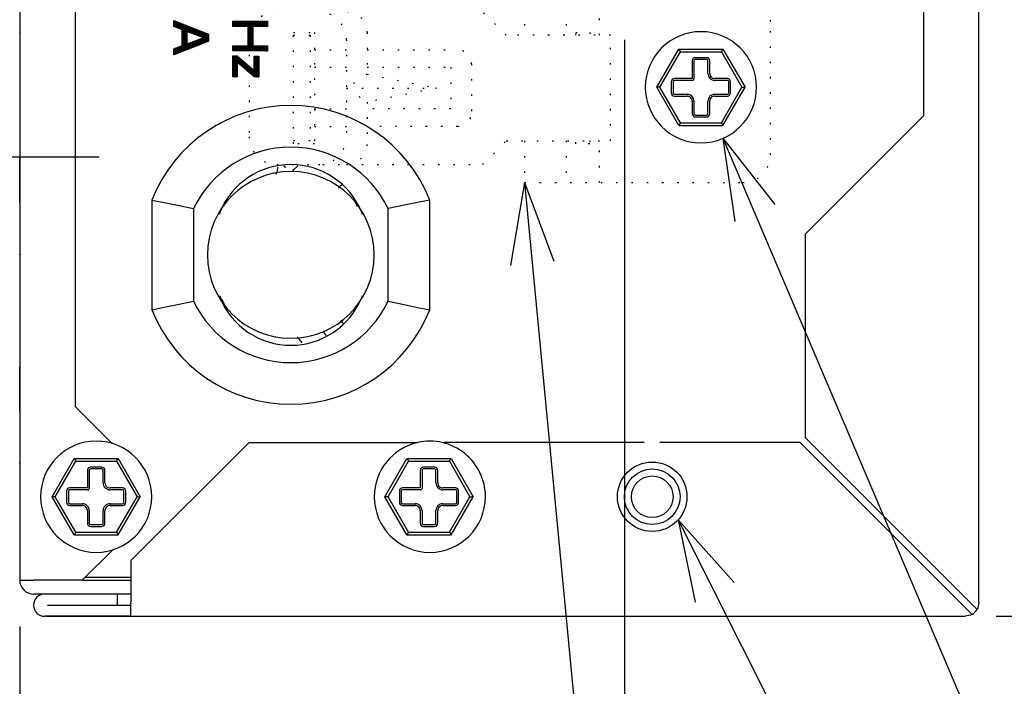
# Model space of a CAD drawing. Units: inches. Extents: x 0 to 818, y 0 to 572.
# Drawn here: x 38 to 109, y 256 to 304 of the extents above; entities that cross this region are included whole.
import ezdxf

# ---------------------------------------------------------------- set-up
doc = ezdxf.new("R2010")
doc.units = ezdxf.units.IN
doc.linetypes.add('DOT_CENTER', pattern=[14, 12, -1, 0, -1])
doc.linetypes.add('DOTTED', pattern=[1, 0, -1])
doc.layers.add('1', color=7, linetype='Continuous')
doc.styles.add('CONVERTER_11', font='txt.shx', dxfattribs={"width": 0.9})
doc.dimstyles.new('ME10_DIM_17', dxfattribs={"dimtxt": 5, "dimasz": 5, "dimexe": 3.333333, "dimexo": 3.333333, "dimgap": 1.666667, "dimtad": 1, "dimdsep": 46, "dimtxsty": 'CONVERTER_11', "dimblk1": 'OPEN30', "dimblk2": 'OPEN30', "dimsah": 1, "dimcen": 0.09, "dimclrd": 30, "dimclre": 30, "dimclrt": 30, "dimadec": 0, "dimazin": 0, "dimtfac": 1, "dimtdec": 4, "dimtix": 1, "dimtmove": 0, "dimatfit": 3, "dimfxl": 0, "dimtolj": 1, "dimtzin": 0, "dimarcsym": 0})
doc.dimstyles.new('ME10_DIM_20', dxfattribs={"dimtxt": 5, "dimasz": 5, "dimexe": 3.333333, "dimexo": 3.333333, "dimgap": 1.666667, "dimtad": 1, "dimdsep": 46, "dimtxsty": 'CONVERTER_11', "dimblk1": 'OPEN30', "dimblk2": 'OPEN30', "dimsah": 1, "dimcen": 0.09, "dimclrd": 30, "dimclre": 30, "dimclrt": 30, "dimadec": 0, "dimazin": 0, "dimtfac": 1, "dimtdec": 4, "dimtix": 1, "dimtmove": 0, "dimatfit": 3, "dimfxl": 0, "dimtolj": 1, "dimtzin": 0, "dimarcsym": 0})
doc.dimstyles.get("Standard").update_dxf_attribs({"dimtxt": 0.18, "dimasz": 0.18, "dimexe": 0.18, "dimexo": 0.0625, "dimgap": 0.09, "dimtad": 0, "dimtih": 1, "dimtoh": 1, "dimdec": 4, "dimzin": 0, "dimdsep": 46, "dimtxsty": 'Standard', "dimcen": 0.09, "dimadec": 0, "dimazin": 0, "dimtfac": 1, "dimtdec": 4, "dimtofl": 0, "dimtmove": 0, "dimatfit": 3, "dimfxl": 0, "dimtolj": 1, "dimtzin": 0, "dimarcsym": 0})
pattern_1 = [(45, (0, 0), (-0.00424264069, 0.00424264069), [])]

# ---------------------------------------------------------------- blocks, each defined once
blk = doc.blocks.new('yec_a3_lips', base_point=(147, 72.6))
at = {"layer": '1', "linetype": 'Continuous'}
h = blk.add_hatch(dxfattribs=at)
h.set_pattern_fill('_USER', color=203, scale=0.006, angle=45, pattern_type=0)
h.set_pattern_definition(pattern_1)
h.paths.add_polyline_path([(31.187, 181.6), (29.685, 181.013), (29.685, 181.27), (30.051, 181.407), (30.051, 182.092), (29.685, 182.229), (29.685, 182.486), (31.187, 181.901)])
h.paths.add_polyline_path([(30.977, 181.751), (30.25, 182.023), (30.25, 181.476)], flags=16)
h = blk.add_hatch(dxfattribs=at)
h.set_pattern_fill('_USER', color=203, scale=0.006, angle=45, pattern_type=0)
h.set_pattern_definition(pattern_1)
h.paths.add_polyline_path([(33.102, 182.238), (33.102, 181.402), (33.727, 181.402), (33.727, 181.177), (32.225, 181.177), (32.225, 181.402), (32.896, 181.402), (32.896, 182.238), (32.225, 182.238), (32.225, 182.465), (33.727, 182.465), (33.727, 182.238)])
h = blk.add_hatch(dxfattribs=at)
h.set_pattern_fill('_USER', color=203, scale=0.006, angle=45, pattern_type=0)
h.set_pattern_definition(pattern_1)
h.paths.add_polyline_path([(33.154, 180.954), (33.348, 180.954), (33.348, 180.061), (33.154, 180.061), (32.42, 180.697), (32.42, 180.055), (32.225, 180.055), (32.225, 180.974), (32.42, 180.974), (33.154, 180.335)])
at = {"color": 203, "linetype": 'Continuous'}
for points in [[(29.685, 182.486), (31.187, 181.901)], [(29.685, 182.229), (29.685, 182.486)], [(32.225, 182.238), (32.225, 182.465)], [(32.225, 182.465), (33.727, 182.465)], [(33.727, 182.465), (33.727, 182.238)], [(30.051, 182.092), (29.685, 182.229)], [(30.051, 181.407), (30.051, 182.092)], [(30.977, 181.751), (30.25, 182.023)], [(30.25, 182.023), (30.25, 181.476)], [(31.187, 181.901), (31.187, 181.6)], [(32.896, 182.238), (32.225, 182.238)], [(32.896, 181.402), (32.896, 182.238)], [(33.102, 182.238), (33.102, 181.402)], [(33.727, 182.238), (33.102, 182.238)], [(31.187, 181.6), (29.685, 181.013)], [(30.25, 181.476), (30.977, 181.751)], [(29.685, 181.27), (30.051, 181.407)], [(29.685, 181.013), (29.685, 181.27)], [(32.225, 181.177), (32.225, 181.402)], [(32.225, 181.402), (32.896, 181.402)], [(33.727, 181.177), (32.225, 181.177)], [(33.102, 181.402), (33.727, 181.402)], [(33.727, 181.402), (33.727, 181.177)], [(32.225, 180.055), (32.225, 180.974)], [(32.225, 180.974), (32.42, 180.974)], [(32.42, 180.974), (33.154, 180.335)], [(32.42, 180.697), (32.42, 180.055)], [(33.154, 180.061), (32.42, 180.697)], [(33.154, 180.335), (33.154, 180.954)], [(33.154, 180.954), (33.348, 180.954)], [(33.348, 180.954), (33.348, 180.061)], [(32.42, 180.055), (32.225, 180.055)], [(33.348, 180.061), (33.154, 180.061)]]:
    blk.add_lwpolyline(points, dxfattribs=at)
blk = doc.blocks.new('シャーシ', base_point=(-49, 40))
at = {"xscale": 1.666666666666667, "yscale": 1.666666666666667, "zscale": 1.666666666666667}
blk.add_blockref('yec_a3_lips', (245, 121), dxfattribs=at)
blk = doc.blocks.new('外形図__12', base_point=(-1831.187, -16.267))
at = {"layer": '1', "color": 203, "linetype": 'DOTTED'}
for p, q in [((90.39, 306.09), (74.69, 306.09)), ((74.69, 306.09), (74.69, 303.09)), ((77.69, 306.09), (77.69, 303.09)), ((80.09, 303.09), (80.09, 306.09)), ((61.89, 304.79), (56.89, 304.79)), ((71.69, 304.79), (61.89, 304.79)), ((73.39, 303.09), (71.69, 304.79)), ((92.39, 294.49), (92.39, 304.09)), ((58.09, 303.29), (59.59, 303.29)), ((58.09, 295.29), (58.09, 303.29)), ((59.59, 303.29), (59.59, 295.29)), ((63.39, 303.29), (63.39, 300.29)), ((78.39, 303.29), (79.39, 303.29)), ((78.39, 303.09), (78.39, 303.29)), ((79.39, 303.29), (79.39, 303.09)), ((54.89, 302.79), (54.89, 295.79)), ((58.09, 303.09), (59.29, 303.09)), ((59.29, 303.09), (59.29, 295.49)), ((61.89, 302.79), (61.89, 295.79)), ((80.89, 303.09), (73.39, 303.09)), ((80.89, 295.49), (80.89, 303.09)), ((59.59, 302.04), (61.89, 302.04)), ((63.39, 302.04), (69.89, 302.04)), ((70.89, 301.04), (70.89, 297.54)), ((59.59, 300.79), (61.89, 300.79)), ((63.39, 300.79), (69.39, 300.79)), ((69.39, 300.79), (69.39, 297.79)), ((63.39, 300.29), (61.89, 299.29)), ((63.39, 300.29), (68.39, 299.29)), ((61.89, 299.29), (63.39, 298.29)), ((61.89, 299.29), (68.39, 299.29)), ((68.39, 299.29), (63.39, 298.29)), ((63.39, 298.29), (63.39, 295.29)), ((59.59, 297.79), (61.89, 297.79)), ((69.39, 297.79), (63.39, 297.79)), ((59.59, 296.54), (61.89, 296.54)), ((69.89, 296.54), (63.39, 296.54)), ((59.29, 295.49), (58.09, 295.49)), ((71.69, 293.79), (73.39, 295.49)), ((73.39, 295.49), (80.89, 295.49)), ((74.69, 295.49), (74.69, 292.49)), ((77.69, 295.49), (77.69, 292.49)), ((78.39, 295.29), (78.39, 295.49)), ((79.39, 295.49), (79.39, 295.29)), ((80.09, 292.49), (80.09, 295.49)), ((59.59, 295.29), (58.09, 295.29)), ((79.39, 295.29), (78.39, 295.29)), ((56.89, 293.79), (61.89, 293.79)), ((61.89, 293.79), (71.69, 293.79)), ((74.69, 292.49), (90.39, 292.49))]:
    blk.add_line(p, q, dxfattribs=at)
for centre, radius, start, end in [((90.39, 304.09), 2, 0, 90), ((56.89, 302.79), 2, 90, 180), ((59.89, 302.79), 2, 0, 90), ((61.89, 303.29), 1.5, 0, 90), ((69.89, 301.04), 1, 0, 90), ((69.89, 297.54), 1, 270, 0), ((56.89, 295.79), 2, 180, 270), ((59.89, 295.79), 2, 270, 0), ((61.89, 295.29), 1.5, 270, 0), ((90.39, 294.49), 2, 270, 0)]:
    blk.add_arc(centre, radius, start, end, dxfattribs=at)
blk = doc.blocks.new('Top__13', base_point=(-1655.562, -117.767))
blk.add_blockref('外形図__12', (-1831.187, -16.267))
blk = doc.blocks.new('*D33')
at = {"layer": '1', "color": 30, "linetype": 'Continuous'}
for p, q in [((81.89, 302.757), (81.89, 242.328)), ((38.39, 260.557), (38.39, 242.328)), ((38.39, 245.661), (81.89, 245.661))]:
    blk.add_line(p, q, dxfattribs=at)
at = {"layer": '1', "color": 30}
for p, q in [((38.39, 245.661), (43.39, 247.001)), ((81.89, 245.661), (76.89, 247.001)), ((38.39, 245.661), (43.39, 244.322)), ((81.89, 245.661), (76.89, 244.322))]:
    blk.add_line(p, q, dxfattribs=at)
at = {"layer": '1', "color": 30, "insert": (55.378, 247.328), "char_height": 5, "attachment_point": 7, "rotation": 0.00014, "line_spacing_factor": 0.454545, "style": 'CONVERTER_11'}
blk.add_mtext('43.5', dxfattribs=at)
blk = doc.blocks.new('_OPEN30')
at = {"color": 0, "linetype": 'ByBlock', "lineweight": -2}
for p, q in [((-1, 0.267949), (0, 0)), ((0, 0), (-1, -0.267949)), ((0, 0), (-1, 0))]:
    blk.add_line(p, q, dxfattribs=at)
blk = doc.blocks.new('*D36')
at = {"layer": '1', "color": 30, "linetype": 'Continuous'}
for p, q in [((96.723, 322.29), (123.553, 322.29)), ((120.219, 261.29), (120.219, 322.29)), ((108.625, 261.29), (123.553, 261.29))]:
    blk.add_line(p, q, dxfattribs=at)
at = {"layer": '1', "color": 30}
for p, q in [((120.219, 322.29), (118.88, 317.29)), ((120.219, 322.29), (121.559, 317.29)), ((120.219, 261.29), (118.88, 266.29)), ((120.219, 261.29), (121.559, 266.29))]:
    blk.add_line(p, q, dxfattribs=at)
at = {"layer": '1', "color": 30, "insert": (118.553, 289.29), "char_height": 5, "attachment_point": 7, "rotation": 90, "line_spacing_factor": 0.454545, "style": 'CONVERTER_11'}
blk.add_mtext('61', dxfattribs=at)
blk = doc.blocks.new('cover__14', base_point=(-729.084, -493.58))
at = {"color": 81, "linetype": 'Continuous'}
for points in [[(107.39, 262.29), (107.39, 510.29)], [(38.39, 508.69), (38.39, 263.89)], [(103.39, 381.79), (103.39, 297.29)], [(42.39, 379.792), (42.39, 276.389)], [(38.39, 304.541), (38.39, 304.109)], [(38.39, 304.109), (38.39, 303.759)], [(38.39, 303.759), (38.39, 303.502)], [(38.39, 303.502), (38.39, 303.344)], [(38.39, 303.29), (38.39, 303.344)], [(84.214, 299.349), (85.802, 302.099)], [(84.445, 299.349), (85.917, 301.899)], [(85.802, 302.099), (85.917, 301.899)], [(85.802, 302.099), (88.977, 302.099)], [(85.917, 301.899), (88.862, 301.899)], [(88.862, 301.899), (88.977, 302.099)], [(88.862, 301.899), (90.334, 299.349)], [(88.977, 302.099), (90.565, 299.349)], [(86.758, 301.249), (86.758, 299.98)], [(86.89, 301.249), (86.89, 299.949)], [(87.79, 301.48), (86.99, 301.48)], [(87.79, 301.349), (86.99, 301.349)], [(87.89, 300.349), (87.89, 301.249)], [(88.021, 300.349), (88.021, 301.249)], [(85.258, 299.749), (85.258, 298.949)], [(85.39, 299.749), (85.39, 298.949)], [(86.758, 299.98), (85.49, 299.98)], [(86.79, 299.849), (85.49, 299.849)], [(89.29, 299.98), (88.39, 299.98)], [(89.29, 299.849), (88.39, 299.849)], [(89.39, 298.949), (89.39, 299.749)], [(89.521, 298.949), (89.521, 299.749)], [(85.802, 296.599), (84.214, 299.349)], [(84.445, 299.349), (84.214, 299.349)], [(85.917, 296.799), (84.445, 299.349)], [(88.862, 296.799), (90.334, 299.349)], [(88.977, 296.599), (90.565, 299.349)], [(90.334, 299.349), (90.565, 299.349)], [(85.49, 298.849), (86.39, 298.849)], [(85.49, 298.717), (86.39, 298.717)], [(86.758, 298.349), (86.758, 297.449)], [(86.89, 298.349), (86.89, 297.449)], [(87.89, 297.449), (87.89, 298.349)], [(88.021, 297.449), (88.021, 298.349)], [(88.39, 298.849), (89.29, 298.849)], [(88.39, 298.717), (89.29, 298.717)], [(85.917, 296.799), (85.802, 296.599)], [(85.917, 296.799), (88.862, 296.799)], [(86.99, 297.349), (87.79, 297.349)], [(86.99, 297.217), (87.79, 297.217)], [(88.862, 296.799), (88.977, 296.599)], [(103.39, 297.29), (94.89, 288.79)], [(85.802, 296.599), (88.977, 296.599)], [(38.39, 294.29), (38.39, 294.237)], [(38.39, 294.079), (38.39, 294.237)], [(38.39, 293.822), (38.39, 294.079)], [(38.39, 293.472), (38.39, 293.822)], [(38.39, 293.04), (38.39, 293.472)], [(56.968, 293.575), (56.855, 293.195)], [(56.978, 293.609), (56.968, 293.575)], [(57.424, 293.649), (57.391, 293.691)], [(57.499, 293.573), (57.424, 293.649)], [(57.511, 293.607), (57.499, 293.573)], [(58.088, 293.409), (57.956, 293.277)], [(58.323, 293.634), (58.088, 293.409)], [(58.384, 293.692), (58.323, 293.634)], [(38.39, 292.54), (38.39, 293.04)], [(38.39, 292.08), (38.39, 292.54)], [(56.855, 293.195), (56.821, 293.078)], [(38.39, 291.988), (38.39, 292.08)], [(38.39, 291.58), (38.39, 291.988)], [(61.423, 292.217), (61.286, 292.099)], [(61.554, 292.33), (61.423, 292.217)], [(38.39, 291.398), (38.39, 291.58)], [(38.39, 291.056), (38.39, 291.398)], [(47.89, 291.235), (47.89, 283.346)], [(47.89, 291.235), (48.783, 291.062)], [(67.89, 291.235), (66.996, 291.062)], [(67.89, 283.346), (67.89, 291.235)], [(38.39, 291.056), (38.39, 290.79)], [(38.39, 290.79), (38.39, 290.525)], [(38.39, 290.525), (38.39, 290.183)], [(48.783, 291.062), (49.742, 290.866)], [(49.742, 290.866), (50.89, 290.617)], [(52.775, 290.228), (52.808, 290.395)], [(62.625, 290.877), (62.617, 290.808)], [(62.633, 290.915), (62.625, 290.877)], [(62.971, 290.395), (63.004, 290.228)], [(66.038, 290.866), (64.89, 290.617)], [(66.996, 291.062), (66.038, 290.866)], [(38.39, 290.183), (38.39, 290.001)], [(38.39, 290.001), (38.39, 289.593)], [(38.39, 289.593), (38.39, 289.501)], [(38.39, 289.501), (38.39, 289.04)], [(38.39, 289.04), (38.39, 288.928)], [(38.39, 288.928), (38.39, 288.541)], [(38.39, 288.541), (38.39, 288.109)], [(94.89, 288.79), (94.89, 274.144)], [(38.39, 288.109), (38.39, 287.759)], [(38.39, 287.759), (38.39, 287.502)], [(38.39, 287.502), (38.39, 287.344)], [(38.39, 287.29), (38.39, 287.344)], [(52.808, 284.186), (52.775, 284.353)], [(52.782, 284.317), (52.801, 284.282)], [(52.801, 284.282), (52.914, 284.077)], [(52.914, 284.077), (53.041, 283.852)], [(63.004, 284.353), (62.971, 284.186)], [(47.89, 283.346), (48.783, 283.519)], [(48.783, 283.519), (49.742, 283.715)], [(49.742, 283.715), (50.89, 283.964)], [(53.041, 283.852), (53.101, 283.748)], [(64.89, 283.964), (66.038, 283.715)], [(66.038, 283.715), (67.011, 283.516)], [(67.011, 283.516), (67.89, 283.346)], [(61.488, 282.618), (61.586, 282.459)], [(61.586, 282.459), (61.655, 282.364)], [(61.655, 282.364), (61.678, 282.334)], [(58.513, 281.202), (58.372, 281.386)], [(58.626, 281.053), (58.513, 281.202)], [(60.229, 281.776), (60.249, 281.739)], [(60.249, 281.739), (60.38, 281.529)], [(60.38, 281.529), (60.407, 281.485)], [(58.705, 280.953), (58.626, 281.053)], [(38.39, 279.29), (38.39, 279.237)], [(38.39, 279.079), (38.39, 279.237)], [(38.39, 278.822), (38.39, 279.079)], [(38.39, 278.472), (38.39, 278.822)], [(38.39, 278.04), (38.39, 278.472)], [(38.39, 277.54), (38.39, 278.04)], [(38.39, 277.08), (38.39, 277.54)], [(38.39, 276.988), (38.39, 277.08)], [(38.39, 276.58), (38.39, 276.988)], [(38.39, 276.398), (38.39, 276.58)], [(38.39, 276.056), (38.39, 276.398)], [(42.39, 276.389), (45.076, 273.702)], [(38.39, 276.056), (38.39, 275.79)], [(38.39, 275.79), (38.39, 275.525)], [(38.39, 275.525), (38.39, 275.183)], [(38.39, 275.183), (38.39, 275.001)], [(38.39, 275.001), (38.39, 274.593)], [(38.39, 274.593), (38.39, 274.501)], [(38.39, 274.501), (38.39, 274.04)], [(94.89, 274.144), (106.39, 262.644)], [(38.39, 274.04), (38.39, 273.541)], [(38.39, 273.541), (38.39, 273.109)], [(54.887, 273.792), (46.39, 265.295)], [(83.299, 273.792), (68.887, 273.792)], [(94.534, 273.792), (84.431, 273.792)], [(106.036, 262.29), (94.534, 273.792)], [(38.39, 273.109), (38.39, 272.759)], [(38.39, 272.759), (38.39, 272.502)], [(38.39, 272.502), (38.39, 272.344)], [(38.39, 272.29), (38.39, 272.344)], [(40.714, 269.89), (42.302, 272.64)], [(40.945, 269.89), (42.417, 272.44)], [(42.302, 272.64), (42.417, 272.44)], [(42.302, 272.64), (45.477, 272.64)], [(42.417, 272.44), (45.362, 272.44)], [(44.29, 272.022), (43.49, 272.022)], [(45.362, 272.44), (45.477, 272.64)], [(45.362, 272.44), (46.834, 269.89)], [(45.477, 272.64), (47.065, 269.89)], [(64.655, 269.89), (66.243, 272.64)], [(64.886, 269.89), (66.359, 272.44)], [(66.243, 272.64), (66.359, 272.44)], [(66.243, 272.64), (69.418, 272.64)], [(66.359, 272.44), (69.303, 272.44)], [(68.231, 272.022), (67.431, 272.022)], [(69.303, 272.44), (69.418, 272.64)], [(69.303, 272.44), (70.775, 269.89)], [(69.418, 272.64), (71.006, 269.89)], [(43.258, 271.79), (43.258, 270.522)], [(43.39, 271.79), (43.39, 270.49)], [(44.29, 271.89), (43.49, 271.89)], [(44.39, 270.89), (44.39, 271.79)], [(44.521, 270.89), (44.521, 271.79)], [(67.2, 271.79), (67.2, 270.522)], [(67.331, 271.79), (67.331, 270.49)], [(68.231, 271.89), (67.431, 271.89)], [(68.331, 270.89), (68.331, 271.79)], [(68.462, 270.89), (68.462, 271.79)], [(42.302, 267.14), (40.714, 269.89)], [(40.945, 269.89), (40.714, 269.89)], [(42.417, 267.34), (40.945, 269.89)], [(41.758, 270.29), (41.758, 269.49)], [(41.89, 270.29), (41.89, 269.49)], [(43.258, 270.522), (41.99, 270.522)], [(43.29, 270.39), (41.99, 270.39)], [(45.79, 270.522), (44.89, 270.522)], [(45.79, 270.39), (44.89, 270.39)], [(45.362, 267.34), (46.834, 269.89)], [(45.477, 267.14), (47.065, 269.89)], [(45.89, 269.49), (45.89, 270.29)], [(46.021, 269.49), (46.021, 270.29)], [(46.834, 269.89), (47.065, 269.89)], [(66.243, 267.14), (64.655, 269.89)], [(64.886, 269.89), (64.655, 269.89)], [(66.359, 267.34), (64.886, 269.89)], [(65.7, 270.29), (65.7, 269.49)], [(65.831, 270.29), (65.831, 269.49)], [(67.2, 270.522), (65.931, 270.522)], [(67.231, 270.39), (65.931, 270.39)], [(69.731, 270.522), (68.831, 270.522)], [(69.731, 270.39), (68.831, 270.39)], [(69.303, 267.34), (70.775, 269.89)], [(69.418, 267.14), (71.006, 269.89)], [(69.831, 269.49), (69.831, 270.29)], [(69.962, 269.49), (69.962, 270.29)], [(70.775, 269.89), (71.006, 269.89)], [(41.99, 269.39), (42.89, 269.39)], [(41.99, 269.259), (42.89, 269.259)], [(44.89, 269.39), (45.79, 269.39)], [(44.89, 269.259), (45.79, 269.259)], [(65.931, 269.39), (66.831, 269.39)], [(65.931, 269.259), (66.831, 269.259)], [(68.831, 269.39), (69.731, 269.39)], [(68.831, 269.259), (69.731, 269.259)], [(43.258, 268.89), (43.258, 267.99)], [(43.39, 268.89), (43.39, 267.99)], [(44.39, 267.99), (44.39, 268.89)], [(44.521, 267.99), (44.521, 268.89)], [(67.2, 268.89), (67.2, 267.99)], [(67.331, 268.89), (67.331, 267.99)], [(68.331, 267.99), (68.331, 268.89)], [(68.462, 267.99), (68.462, 268.89)], [(43.49, 267.89), (44.29, 267.89)], [(43.49, 267.759), (44.29, 267.759)], [(67.431, 267.89), (68.231, 267.89)], [(67.431, 267.759), (68.231, 267.759)], [(42.417, 267.34), (42.302, 267.14)], [(42.302, 267.14), (45.477, 267.14)], [(42.417, 267.34), (45.362, 267.34)], [(45.362, 267.34), (45.477, 267.14)], [(66.359, 267.34), (66.243, 267.14)], [(66.243, 267.14), (69.418, 267.14)], [(66.359, 267.34), (69.303, 267.34)], [(69.303, 267.34), (69.418, 267.14)], [(45.127, 266.127), (42.891, 263.89)], [(46.39, 265.295), (46.39, 262.29)], [(38.39, 263.89), (39.39, 263.89)], [(42.891, 263.89), (39.39, 263.89)], [(42.891, 263.89), (46.39, 263.89)], [(46.39, 264.09), (43.091, 264.09)], [(46.39, 262.89), (39.39, 262.89)], [(45.39, 262.89), (45.39, 262.09)], [(40.39, 262.09), (46.39, 262.09)], [(46.39, 261.29), (46.39, 262.29)], [(106.898, 261.429), (106.036, 262.29)], [(106.39, 262.644), (107.251, 261.783)], [(107.39, 262.29), (107.314, 261.908)], [(106.772, 261.367), (106.39, 261.29)], [(106.898, 261.429), (106.772, 261.367)], [(107.314, 261.908), (107.251, 261.783)], [(46.39, 261.29), (40.19, 261.29)], [(40.291, 261.29), (105.292, 261.29)], [(46.39, 261.29), (106.39, 261.29)]]:
    blk.add_lwpolyline(points, dxfattribs=at)
for points in [[(91.39, 299.349, 1), (83.39, 299.349, 1), (91.39, 299.349)], [(86.99, 301.48, 0.414214), (86.758, 301.249)], [(86.99, 301.349, 0.414214), (86.89, 301.249)], [(88.021, 301.249, 0.414214), (87.79, 301.48)], [(87.89, 301.249, 0.414214), (87.79, 301.349)], [(87.89, 300.349, 0.414214), (88.39, 299.849)], [(88.021, 300.349, 0.414214), (88.39, 299.98)], [(85.49, 299.98, 0.414214), (85.258, 299.749)], [(85.49, 299.849, 0.414214), (85.39, 299.749)], [(86.79, 299.849, 0.414214), (86.89, 299.949)], [(89.521, 299.749, 0.414214), (89.29, 299.98)], [(89.39, 299.749, 0.414214), (89.29, 299.849)], [(85.258, 298.949, 0.414214), (85.49, 298.717)], [(85.39, 298.949, 0.414214), (85.49, 298.849)], [(89.29, 298.717, 0.414214), (89.521, 298.949)], [(89.29, 298.849, 0.414214), (89.39, 298.949)], [(86.89, 298.349, 0.414214), (86.39, 298.849)], [(86.758, 298.349, 0.414214), (86.39, 298.717)], [(88.39, 298.849, 0.414214), (87.89, 298.349)], [(88.39, 298.717, 0.414214), (88.021, 298.349)], [(67.89, 291.235, 0.680507), (47.89, 291.235)], [(86.758, 297.449, 0.414214), (86.99, 297.217)], [(86.89, 297.449, 0.414214), (86.99, 297.349)], [(87.79, 297.217, 0.414214), (88.021, 297.449)], [(87.79, 297.349, 0.414214), (87.89, 297.449)], [(63.89, 287.29, 1), (51.89, 287.29, 1), (63.89, 287.29)], [(62.971, 290.395, 0.668178), (52.808, 290.395)], [(52.808, 284.186, 0.668179), (62.971, 284.186)], [(47.89, 283.346, 0.680507), (67.89, 283.346)], [(47.89, 269.89, 1), (39.89, 269.89, 1), (47.89, 269.89)], [(43.49, 272.022, 0.414214), (43.258, 271.79)], [(44.521, 271.79, 0.414214), (44.29, 272.022)], [(67.431, 272.022, 0.414214), (67.2, 271.79)], [(68.462, 271.79, 0.414214), (68.231, 272.022)], [(43.49, 271.89, 0.414214), (43.39, 271.79)], [(44.39, 271.79, 0.414214), (44.29, 271.89)], [(67.431, 271.89, 0.414214), (67.331, 271.79)], [(68.331, 271.79, 0.414214), (68.231, 271.89)], [(44.39, 270.89, 0.414214), (44.89, 270.39)], [(44.521, 270.89, 0.414214), (44.89, 270.522)], [(68.331, 270.89, 0.414214), (68.831, 270.39)], [(68.462, 270.89, 0.414214), (68.831, 270.522)], [(41.99, 270.522, 0.414214), (41.758, 270.29)], [(41.99, 270.39, 0.414214), (41.89, 270.29)], [(43.29, 270.39, 0.414214), (43.39, 270.49)], [(46.021, 270.29, 0.414214), (45.79, 270.522)], [(45.89, 270.29, 0.414214), (45.79, 270.39)], [(65.931, 270.522, 0.414214), (65.7, 270.29)], [(65.931, 270.39, 0.414214), (65.831, 270.29)], [(67.231, 270.39, 0.414214), (67.331, 270.49)], [(69.962, 270.29, 0.414214), (69.731, 270.522)], [(69.831, 270.29, 0.414214), (69.731, 270.39)], [(41.758, 269.49, 0.414214), (41.99, 269.259)], [(41.89, 269.49, 0.414214), (41.99, 269.39)], [(43.39, 268.89, 0.414214), (42.89, 269.39)], [(43.258, 268.89, 0.414214), (42.89, 269.259)], [(44.89, 269.39, 0.414214), (44.39, 268.89)], [(44.89, 269.259, 0.414214), (44.521, 268.89)], [(45.79, 269.259, 0.414214), (46.021, 269.49)], [(45.79, 269.39, 0.414214), (45.89, 269.49)], [(65.7, 269.49, 0.414214), (65.931, 269.259)], [(65.831, 269.49, 0.414214), (65.931, 269.39)], [(67.331, 268.89, 0.414214), (66.831, 269.39)], [(67.2, 268.89, 0.414214), (66.831, 269.259)], [(68.831, 269.39, 0.414214), (68.331, 268.89)], [(68.831, 269.259, 0.414214), (68.462, 268.89)], [(69.731, 269.259, 0.414214), (69.962, 269.49)], [(69.731, 269.39, 0.414214), (69.831, 269.49)], [(43.258, 267.99, 0.414214), (43.49, 267.759)], [(43.39, 267.99, 0.414214), (43.49, 267.89)], [(44.29, 267.759, 0.414214), (44.521, 267.99)], [(44.29, 267.89, 0.414214), (44.39, 267.99)], [(67.2, 267.99, 0.414214), (67.431, 267.759)], [(67.331, 267.99, 0.414214), (67.431, 267.89)], [(68.231, 267.759, 0.414214), (68.462, 267.99)], [(68.231, 267.89, 0.414214), (68.331, 267.99)], [(38.39, 263.89, 0.414214), (39.39, 262.89)], [(40.19, 262.89, 1), (40.19, 261.29)], [(106.898, 261.429, 0.127017), (107.251, 261.783)]]:
    blk.add_lwpolyline(points, format="xyb", dxfattribs=at)
at = {"color": 203, "linetype": 'Continuous'}
for points in [[(64.89, 290.617, 0.631995), (50.89, 290.617)], [(50.89, 283.964, 0.631995), (64.89, 283.964)]]:
    blk.add_lwpolyline(points, format="xyb", dxfattribs=at)
for points in [[(50.89, 290.617), (50.89, 283.964)], [(64.89, 283.964), (64.89, 290.617)]]:
    blk.add_lwpolyline(points, dxfattribs=at)
at = {"color": 81, "linetype": 'Continuous'}
blk.add_lwpolyline([(71.89, 269.89, 0.480843), (67.009, 273.792, 0.350582), (63.89, 269.89, 1), (71.89, 269.89)], format="xyb", close=True, dxfattribs=at)
at = {"layer": '1', "color": 203, "linetype": 'DOT_CENTER'}
blk.add_line((44.117, 294.312), (33.117, 294.312), dxfattribs=at)
at = {"layer": '1', "color": 81, "linetype": 'Continuous'}
blk.add_line((54.887, 273.792), (67.009, 273.792), dxfattribs=at)
blk.add_circle((83.887, 269.89), 2.5, dxfattribs=at)
at = {"layer": '1', "color": 203, "linetype": 'Continuous'}
for radius in [2, 1.5]:
    blk.add_circle((83.887, 269.89), radius, dxfattribs=at)
at = {"layer": '1'}
dim = blk.add_linear_dim(base=(120.219, 261.29), p1=(93.39, 322.29), p2=(105.292, 261.29), angle=90, dimstyle='ME10_DIM_20', dxfattribs=at)
dim.commit()
dim.dimension.update_dxf_attribs({"geometry": '*D36', "text_midpoint": (116.053, 291.79), "text_rotation": 90})
dim = blk.add_linear_dim(base=(38.39, 245.661), p1=(81.89, 306.09), p2=(38.39, 263.89), dimstyle='ME10_DIM_17', dxfattribs=at)
dim.commit()
dim.dimension.update_dxf_attribs({"geometry": '*D33', "text_midpoint": (62.731, 249.828), "text_rotation": 0.00014})
blk = doc.blocks.new('cover__15', base_point=(-729.084, -493.58))
blk.add_blockref('cover__14', (-729.084, -493.58))
blk = doc.blocks.new('TOP__16', base_point=(27.353, -505.33))
blk.add_blockref('cover__15', (-729.084, -493.58))
blk = doc.blocks.new('外形図__17', base_point=(-1032.806, -3.042))
at = {"layer": '1', "color": 190}
for p, q in [((88.977, 295.677), (92.698, 290.921)), ((88.977, 295.677), (89.821, 289.697)), ((74.69, 292.49), (73.691, 286.534)), ((74.69, 292.49), (76.803, 286.833)), ((85.753, 268.227), (89.774, 263.721)), ((85.753, 268.227), (86.982, 262.314))]:
    blk.add_line(p, q, dxfattribs=at)
at = {"layer": '1', "color": 190, "linetype": 'Continuous', "has_arrowhead": 0}
for points in [[(88.977, 295.677), (109.324, 247.822), (181.79, 247.822)], [(74.69, 292.49), (82.624, 209.793), (155.09, 209.793)], [(85.753, 268.227), (105.624, 228.793), (171.329, 228.793)]]:
    blk.add_leader(points, dimstyle='Standard', dxfattribs=at)
blk = doc.blocks.new('Top__18', base_point=(-857.181, -104.542))
for name, p in [('外形図__17', (-1032.806, -3.042)), ('TOP__16', (27.353, -505.33)), ('Top__13', (-1655.562, -117.767))]:
    blk.add_blockref(name, p)

msp = doc.modelspace()

# ---------------------------------------------------------------- block references
msp.add_blockref('Top__18', (-857.181, -104.542))
at = {"layer": '1'}
msp.add_blockref('シャーシ', (-49, 40), dxfattribs=at)

doc.saveas('drawing.dxf')
